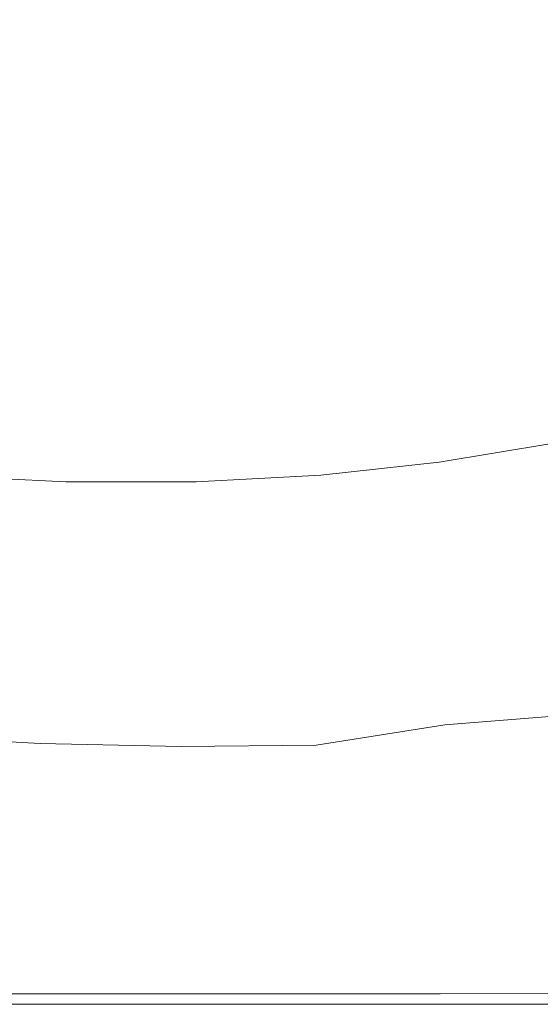
# Model space of a CAD drawing. Extents: x -895 to 895, y -400 to 400.
# Drawn here: x -459 to -308, y -400 to -114 of the extents above; entities that cross this region are included whole.
import ezdxf

# ---------------------------------------------------------------- set-up
doc = ezdxf.new("R2010")
doc.units = 0
doc.header["$LTSCALE"] = 500
doc.header["$MEASUREMENT"] = 0
doc.layers.add('CRS0', color=7, linetype='Continuous')

msp = doc.modelspace()

# ---------------------------------------------------------------- linework, layer by layer
at = {"layer": 'CRS0', "lineweight": 0}
for points, invisible_edges in [([(-290.9, -154.1, -222.6), (-281.6, -107.4, -224.2), (-310.7, -110.2, -224.2), (-290.9, -154.1, -222.6)], 15), ([(-435.1, -112.6, -224.2), (-464.6, -111, -224.2), (-486, -159.1, -222.6), (-435.1, -112.6, -224.2)], 15), ([(-310.7, -110.2, -224.2), (-341, -112.2, -224.2), (-352.8, -160.8, -222.6), (-310.7, -110.2, -224.2)], 15), ([(-352.8, -160.8, -222.6), (-321.1, -158, -222.6), (-310.7, -110.2, -224.2), (-352.8, -160.8, -222.6)], 15), ([(-310.7, -110.2, -224.2), (-321.1, -158, -222.6), (-290.9, -154.1, -222.6), (-310.7, -110.2, -224.2)], 15), ([(-486, -159.1, -222.6), (-453.7, -161.3, -222.6), (-435.1, -112.6, -224.2), (-486, -159.1, -222.6)], 15), ([(-435.1, -112.6, -224.2), (-453.7, -161.3, -222.6), (-419.8, -162.5, -222.6), (-435.1, -112.6, -224.2)], 15), ([(-419.8, -162.5, -222.6), (-404, -113.4, -224.2), (-435.1, -112.6, -224.2), (-419.8, -162.5, -222.6)], 15), ([(-372.2, -113.3, -224.2), (-404, -113.4, -224.2), (-419.8, -162.5, -222.6), (-372.2, -113.3, -224.2)], 15), ([(-419.8, -162.5, -222.6), (-385.7, -162.4, -222.6), (-372.2, -113.3, -224.2), (-419.8, -162.5, -222.6)], 15), ([(-372.2, -113.3, -224.2), (-385.7, -162.4, -222.6), (-352.8, -160.8, -222.6), (-372.2, -113.3, -224.2)], 15), ([(-352.8, -160.8, -222.6), (-341, -112.2, -224.2), (-372.2, -113.3, -224.2), (-352.8, -160.8, -222.6)], 15), ([(-329.3, -197, -219.3), (-298.1, -192.2, -219.3), (-290.9, -154.1, -222.6), (-329.3, -197, -219.3)], 15), ([(-290.9, -154.1, -222.6), (-321.1, -158, -222.6), (-329.3, -197, -219.3), (-290.9, -154.1, -222.6)], 15), ([(-468.5, -200.9, -219.3), (-453.7, -161.3, -222.6), (-486, -159.1, -222.6), (-468.5, -200.9, -219.3)], 15), ([(-329.3, -197, -219.3), (-321.1, -158, -222.6), (-352.8, -160.8, -222.6), (-329.3, -197, -219.3)], 15), ([(-419.8, -162.5, -222.6), (-453.7, -161.3, -222.6), (-468.5, -200.9, -219.3), (-419.8, -162.5, -222.6)], 15), ([(-468.5, -200.9, -219.3), (-432.4, -202.3, -219.3), (-419.8, -162.5, -222.6), (-468.5, -200.9, -219.3)], 15), ([(-419.8, -162.5, -222.6), (-432.4, -202.3, -219.3), (-396.6, -202.2, -219.3), (-419.8, -162.5, -222.6)], 15), ([(-396.6, -202.2, -219.3), (-385.7, -162.4, -222.6), (-419.8, -162.5, -222.6), (-396.6, -202.2, -219.3)], 15), ([(-396.6, -202.2, -219.3), (-362.1, -200.4, -219.3), (-352.8, -160.8, -222.6), (-396.6, -202.2, -219.3)], 15), ([(-352.8, -160.8, -222.6), (-385.7, -162.4, -222.6), (-396.6, -202.2, -219.3), (-352.8, -160.8, -222.6)], 15), ([(-352.8, -160.8, -222.6), (-362.1, -200.4, -219.3), (-329.3, -197, -219.3), (-352.8, -160.8, -222.6)], 15), ([(-302.3, -218.8, -213.9), (-298.1, -192.2, -219.3), (-329.3, -197, -219.3), (-302.3, -218.8, -213.9)], 15), ([(-329.3, -197, -219.3), (-362.1, -200.4, -219.3), (-368.1, -227.8, -213.9), (-329.3, -197, -219.3)], 15), ([(-368.1, -227.8, -213.9), (-334.4, -224.1, -213.9), (-329.3, -197, -219.3), (-368.1, -227.8, -213.9)], 15), ([(-329.3, -197, -219.3), (-334.4, -224.1, -213.9), (-302.3, -218.8, -213.9), (-329.3, -197, -219.3)], 15), ([(-368.1, -227.8, -213.9), (-362.1, -200.4, -219.3), (-396.6, -202.2, -219.3), (-368.1, -227.8, -213.9)], 15), ([(-468.5, -200.9, -219.3), (-478.1, -228.1, -213.9), (-440.7, -229.8, -213.9), (-468.5, -200.9, -219.3)], 15), ([(-440.7, -229.8, -213.9), (-432.4, -202.3, -219.3), (-468.5, -200.9, -219.3), (-440.7, -229.8, -213.9)], 15), ([(-396.6, -202.2, -219.3), (-432.4, -202.3, -219.3), (-440.7, -229.8, -213.9), (-396.6, -202.2, -219.3)], 15), ([(-440.7, -229.8, -213.9), (-403.6, -229.7, -213.9), (-396.6, -202.2, -219.3), (-440.7, -229.8, -213.9)], 15), ([(-396.6, -202.2, -219.3), (-403.6, -229.7, -213.9), (-368.1, -227.8, -213.9), (-396.6, -202.2, -219.3)], 15), ([(-337.2, -242.3, -201.5), (-304.4, -236.9, -201.5), (-302.3, -218.8, -213.9), (-337.2, -242.3, -201.5)], 15), ([(-302.3, -218.8, -213.9), (-334.4, -224.1, -213.9), (-337.2, -242.3, -201.5), (-302.3, -218.8, -213.9)], 15), ([(-337.2, -242.3, -201.5), (-334.4, -224.1, -213.9), (-368.1, -227.8, -213.9), (-337.2, -242.3, -201.5)], 15), ([(-440.7, -229.8, -213.9), (-478.1, -228.1, -213.9), (-483.8, -246.3, -201.5), (-440.7, -229.8, -213.9)], 15), ([(-407.8, -248, -201.5), (-371.6, -246.1, -201.5), (-368.1, -227.8, -213.9), (-407.8, -248, -201.5)], 15), ([(-368.1, -227.8, -213.9), (-403.6, -229.7, -213.9), (-407.8, -248, -201.5), (-368.1, -227.8, -213.9)], 15), ([(-368.1, -227.8, -213.9), (-371.6, -246.1, -201.5), (-337.2, -242.3, -201.5), (-368.1, -227.8, -213.9)], 15), ([(-483.8, -246.3, -201.5), (-445.7, -248, -201.5), (-440.7, -229.8, -213.9), (-483.8, -246.3, -201.5)], 15), ([(-440.7, -229.8, -213.9), (-445.7, -248, -201.5), (-407.8, -248, -201.5), (-440.7, -229.8, -213.9)], 15), ([(-407.8, -248, -201.5), (-403.6, -229.7, -213.9), (-440.7, -229.8, -213.9), (-407.8, -248, -201.5)], 15), ([(-304.8, -249.3, -177.4), (-304.4, -236.9, -201.5), (-337.2, -242.3, -201.5), (-304.8, -249.3, -177.4)], 13), ([(-337.2, -242.3, -201.5), (-371.6, -246.1, -201.5), (-373.2, -258.3, -177.4), (-337.2, -242.3, -201.5)], 14), ([(-373.2, -258.3, -177.4), (-338.2, -254.7, -177.4), (-337.2, -242.3, -201.5), (-373.2, -258.3, -177.4)], 15), ([(-337.2, -242.3, -201.5), (-338.2, -254.7, -177.4), (-304.8, -249.3, -177.4), (-337.2, -242.3, -201.5)], 15), ([(-483.8, -246.3, -201.5), (-486.8, -258.3, -177.4), (-448.4, -260.1, -177.4), (-483.8, -246.3, -201.5)], 15), ([(-448.4, -260.1, -177.4), (-445.7, -248, -201.5), (-483.8, -246.3, -201.5), (-448.4, -260.1, -177.4)], 13), ([(-373.2, -258.3, -177.4), (-371.6, -246.1, -201.5), (-407.8, -248, -201.5), (-373.2, -258.3, -177.4)], 13), ([(-407.8, -248, -201.5), (-445.7, -248, -201.5), (-448.4, -260.1, -177.4), (-407.8, -248, -201.5)], 14), ([(-448.4, -260.1, -177.4), (-410, -260.2, -177.4), (-407.8, -248, -201.5), (-448.4, -260.1, -177.4)], 15), ([(-407.8, -248, -201.5), (-410, -260.2, -177.4), (-373.2, -258.3, -177.4), (-407.8, -248, -201.5)], 15), ([(-338.2, -264, -136.8), (-304.4, -258.8, -136.8), (-304.8, -249.3, -177.4), (-338.2, -264, -136.8)], 15), ([(-304.8, -249.3, -177.4), (-338.2, -254.7, -177.4), (-338.2, -264, -136.8), (-304.8, -249.3, -177.4)], 15), ([(-338.2, -264, -136.8), (-338.2, -254.7, -177.4), (-373.2, -258.3, -177.4), (-338.2, -264, -136.8)], 15), ([(-448.4, -260.1, -177.4), (-486.8, -258.3, -177.4), (-488.4, -267.3, -136.8), (-448.4, -260.1, -177.4)], 15), ([(-488.4, -267.3, -136.8), (-449.6, -269.1, -136.8), (-448.4, -260.1, -177.4), (-488.4, -267.3, -136.8)], 15), ([(-448.4, -260.1, -177.4), (-449.6, -269.1, -136.8), (-410.9, -269.3, -136.8), (-448.4, -260.1, -177.4)], 15), ([(-410.9, -269.3, -136.8), (-410, -260.2, -177.4), (-448.4, -260.1, -177.4), (-410.9, -269.3, -136.8)], 15), ([(-410.9, -269.3, -136.8), (-373.7, -267.5, -136.8), (-373.2, -258.3, -177.4), (-410.9, -269.3, -136.8)], 15), ([(-373.2, -258.3, -177.4), (-410, -260.2, -177.4), (-410.9, -269.3, -136.8), (-373.2, -258.3, -177.4)], 15), ([(-373.2, -258.3, -177.4), (-373.7, -267.5, -136.8), (-338.2, -264, -136.8), (-373.2, -258.3, -177.4)], 15), ([(-303.6, -268.4, -75), (-304.4, -258.8, -136.8), (-338.2, -264, -136.8), (-303.6, -268.4, -75)], 15), ([(-338.2, -264, -136.8), (-373.7, -267.5, -136.8), (-373.7, -276.7, -75), (-338.2, -264, -136.8)], 15), ([(-373.7, -276.7, -75), (-337.8, -273.3, -75), (-338.2, -264, -136.8), (-373.7, -276.7, -75)], 15), ([(-338.2, -264, -136.8), (-337.8, -273.3, -75), (-303.6, -268.4, -75), (-338.2, -264, -136.8)], 15), ([(-488.4, -267.3, -136.8), (-489.7, -276.5, -75), (-450.6, -278.2, -75), (-488.4, -267.3, -136.8)], 15), ([(-450.6, -278.2, -75), (-449.6, -269.1, -136.8), (-488.4, -267.3, -136.8), (-450.6, -278.2, -75)], 15), ([(-410.9, -269.3, -136.8), (-449.6, -269.1, -136.8), (-450.6, -278.2, -75), (-410.9, -269.3, -136.8)], 15), ([(-450.6, -278.2, -75), (-411.4, -278.3, -75), (-410.9, -269.3, -136.8), (-450.6, -278.2, -75)], 15), ([(-410.9, -269.3, -136.8), (-411.4, -278.3, -75), (-373.7, -276.7, -75), (-410.9, -269.3, -136.8)], 15), ([(-373.7, -276.7, -75), (-373.7, -267.5, -136.8), (-410.9, -269.3, -136.8), (-373.7, -276.7, -75)], 15), ([(-303.6, -268.4, -75), (-337.8, -273.3, -75), (-337.2, -282.3, -2.7), (-303.6, -268.4, -75)], 15), ([(-337.2, -282.3, -2.7), (-302.8, -277.8, -2.7), (-303.6, -268.4, -75), (-337.2, -282.3, -2.7)], 15), ([(-337.2, -282.3, -2.7), (-337.8, -273.3, -75), (-373.7, -276.7, -75), (-337.2, -282.3, -2.7)], 15), ([(-450.6, -278.2, -75), (-489.7, -276.5, -75), (-490.7, -285.3, -2.8), (-450.6, -278.2, -75)], 15), ([(-411.6, -287.1, -2.7), (-373.5, -285.5, -2.7), (-373.7, -276.7, -75), (-411.6, -287.1, -2.7)], 15), ([(-373.7, -276.7, -75), (-411.4, -278.3, -75), (-411.6, -287.1, -2.7), (-373.7, -276.7, -75)], 15), ([(-373.7, -276.7, -75), (-373.5, -285.5, -2.7), (-337.2, -282.3, -2.7), (-373.7, -276.7, -75)], 15), ([(-301.9, -286.5, 69.4), (-302.8, -277.8, -2.7), (-337.2, -282.3, -2.7), (-301.9, -286.5, 69.4)], 15), ([(-490.7, -285.3, -2.8), (-451.2, -287, -2.8), (-450.6, -278.2, -75), (-490.7, -285.3, -2.8)], 15), ([(-450.6, -278.2, -75), (-451.2, -287, -2.8), (-411.6, -287.1, -2.7), (-450.6, -278.2, -75)], 15), ([(-411.6, -287.1, -2.7), (-411.4, -278.3, -75), (-450.6, -278.2, -75), (-411.6, -287.1, -2.7)], 15), ([(-337.2, -282.3, -2.7), (-373.5, -285.5, -2.7), (-373.2, -293.7, 69.4), (-337.2, -282.3, -2.7)], 15), ([(-373.2, -293.7, 69.4), (-336.6, -290.7, 69.4), (-337.2, -282.3, -2.7), (-373.2, -293.7, 69.4)], 15), ([(-337.2, -282.3, -2.7), (-336.6, -290.7, 69.4), (-301.9, -286.5, 69.4), (-337.2, -282.3, -2.7)], 15), ([(-490.7, -285.3, -2.8), (-491.6, -293.5, 69.2), (-451.7, -295.1, 69.2), (-490.7, -285.3, -2.8)], 15), ([(-451.7, -295.1, 69.2), (-451.2, -287, -2.8), (-490.7, -285.3, -2.8), (-451.7, -295.1, 69.2)], 15), ([(-373.2, -293.7, 69.4), (-373.5, -285.5, -2.7), (-411.6, -287.1, -2.7), (-373.2, -293.7, 69.4)], 15), ([(-301.9, -286.5, 69.4), (-336.6, -290.7, 69.4), (-336, -298.2, 130.7), (-301.9, -286.5, 69.4)], 15), ([(-336, -298.2, 130.7), (-301.2, -294.3, 130.7), (-301.9, -286.5, 69.4), (-336, -298.2, 130.7)], 15), ([(-411.6, -287.1, -2.7), (-451.2, -287, -2.8), (-451.7, -295.1, 69.2), (-411.6, -287.1, -2.7)], 15), ([(-451.7, -295.1, 69.2), (-411.7, -295.2, 69.3), (-411.6, -287.1, -2.7), (-451.7, -295.1, 69.2)], 15), ([(-411.6, -287.1, -2.7), (-411.7, -295.2, 69.3), (-373.2, -293.7, 69.4), (-411.6, -287.1, -2.7)], 15), ([(-336, -298.2, 130.7), (-336.6, -290.7, 69.4), (-373.2, -293.7, 69.4), (-336, -298.2, 130.7)], 15), ([(-451.7, -295.1, 69.2), (-491.6, -293.5, 69.2), (-492.4, -300.6, 130.3), (-451.7, -295.1, 69.2)], 15), ([(-492.4, -300.6, 130.3), (-452, -302.2, 130.4), (-451.7, -295.1, 69.2), (-492.4, -300.6, 130.3)], 15), ([(-451.7, -295.1, 69.2), (-452, -302.2, 130.4), (-411.6, -302.3, 130.5), (-451.7, -295.1, 69.2)], 15), ([(-411.6, -302.3, 130.5), (-411.7, -295.2, 69.3), (-451.7, -295.1, 69.2), (-411.6, -302.3, 130.5)], 15), ([(-373.2, -293.7, 69.4), (-411.7, -295.2, 69.3), (-411.6, -302.3, 130.5), (-373.2, -293.7, 69.4)], 15), ([(-411.6, -302.3, 130.5), (-372.8, -300.9, 130.6), (-373.2, -293.7, 69.4), (-411.6, -302.3, 130.5)], 15), ([(-373.2, -293.7, 69.4), (-372.8, -300.9, 130.6), (-336, -298.2, 130.7), (-373.2, -293.7, 69.4)], 15), ([(-300.7, -300.9, 170.7), (-301.2, -294.3, 130.7), (-336, -298.2, 130.7), (-300.7, -300.9, 170.7)], 15), ([(-492.4, -300.6, 130.3), (-493.1, -306.4, 169.7), (-452.4, -308, 170), (-492.4, -300.6, 130.3)], 15), ([(-452.4, -308, 170), (-452, -302.2, 130.4), (-492.4, -300.6, 130.3), (-452.4, -308, 170)], 15), ([(-336, -298.2, 130.7), (-372.8, -300.9, 130.6), (-372.6, -307, 170.4), (-336, -298.2, 130.7)], 15), ([(-372.6, -307, 170.4), (-335.6, -304.5, 170.6), (-336, -298.2, 130.7), (-372.6, -307, 170.4)], 15), ([(-336, -298.2, 130.7), (-335.6, -304.5, 170.6), (-300.7, -300.9, 170.7), (-336, -298.2, 130.7)], 15), ([(-411.6, -302.3, 130.5), (-452, -302.2, 130.4), (-452.4, -308, 170), (-411.6, -302.3, 130.5)], 15), ([(-452.4, -308, 170), (-411.7, -308.2, 170.2), (-411.6, -302.3, 130.5), (-452.4, -308, 170)], 15), ([(-411.6, -302.3, 130.5), (-411.7, -308.2, 170.2), (-372.6, -307, 170.4), (-411.6, -302.3, 130.5)], 15), ([(-372.6, -307, 170.4), (-372.8, -300.9, 130.6), (-411.6, -302.3, 130.5), (-372.6, -307, 170.4)], 15), ([(-300.7, -300.9, 170.7), (-335.6, -304.5, 170.6), (-335.4, -309.8, 194.1), (-300.7, -300.9, 170.7)], 15), ([(-335.4, -309.8, 194.1), (-300.5, -306.5, 194.2), (-300.7, -300.9, 170.7), (-335.4, -309.8, 194.1)], 15), ([(-452.4, -308, 170), (-493.1, -306.4, 169.7), (-493.6, -311, 192.7), (-452.4, -308, 170)], 15), ([(-335.4, -309.8, 194.1), (-335.6, -304.5, 170.6), (-372.6, -307, 170.4), (-335.4, -309.8, 194.1)], 15), ([(-300.4, -311.5, 206.2), (-300.5, -306.5, 194.2), (-335.4, -309.8, 194.1), (-300.4, -311.5, 206.2)], 15), ([(-493.6, -311, 192.7), (-452.7, -312.8, 193.1), (-452.4, -308, 170), (-493.6, -311, 192.7)], 15), ([(-452.4, -308, 170), (-452.7, -312.8, 193.1), (-411.8, -313.1, 193.5), (-452.4, -308, 170)], 15), ([(-411.8, -313.1, 193.5), (-411.7, -308.2, 170.2), (-452.4, -308, 170), (-411.8, -313.1, 193.5)], 15), ([(-411.8, -313.1, 193.5), (-372.5, -312.1, 193.8), (-372.6, -307, 170.4), (-411.8, -313.1, 193.5)], 15), ([(-372.6, -307, 170.4), (-411.7, -308.2, 170.2), (-411.8, -313.1, 193.5), (-372.6, -307, 170.4)], 15), ([(-372.6, -307, 170.4), (-372.5, -312.1, 193.8), (-335.4, -309.8, 194.1), (-372.6, -307, 170.4)], 15), ([(-493.6, -311, 192.7), (-494.1, -315, 204.2), (-452.9, -316.8, 204.7), (-493.6, -311, 192.7)], 15), ([(-452.9, -316.8, 204.7), (-452.7, -312.8, 193.1), (-493.6, -311, 192.7), (-452.9, -316.8, 204.7)], 15), ([(-372.6, -316.6, 205.6), (-372.5, -312.1, 193.8), (-411.8, -313.1, 193.5), (-372.6, -316.6, 205.6)], 15), ([(-335.4, -309.8, 194.1), (-372.5, -312.1, 193.8), (-372.6, -316.6, 205.6), (-335.4, -309.8, 194.1)], 15), ([(-372.6, -316.6, 205.6), (-335.4, -314.5, 205.9), (-335.4, -309.8, 194.1), (-372.6, -316.6, 205.6)], 15), ([(-335.5, -318.8, 211.6), (-300.5, -316, 211.9), (-300.4, -311.5, 206.2), (-335.5, -318.8, 211.6)], 14), ([(-300.4, -311.5, 206.2), (-335.4, -314.5, 205.9), (-335.5, -318.8, 211.6), (-300.4, -311.5, 206.2)], 15), ([(-335.4, -309.8, 194.1), (-335.4, -314.5, 205.9), (-300.4, -311.5, 206.2), (-335.4, -309.8, 194.1)], 15), ([(-452.9, -316.8, 204.7), (-494.1, -315, 204.2), (-494.3, -318.5, 209.6), (-452.9, -316.8, 204.7)], 15), ([(-411.8, -313.1, 193.5), (-452.7, -312.8, 193.1), (-452.9, -316.8, 204.7), (-411.8, -313.1, 193.5)], 15), ([(-452.9, -316.8, 204.7), (-411.9, -317.4, 205.2), (-411.8, -313.1, 193.5), (-452.9, -316.8, 204.7)], 15), ([(-411.8, -313.1, 193.5), (-411.9, -317.4, 205.2), (-372.6, -316.6, 205.6), (-411.8, -313.1, 193.5)], 15), ([(-335.5, -318.8, 211.6), (-335.4, -314.5, 205.9), (-372.6, -316.6, 205.6), (-335.5, -318.8, 211.6)], 15), ([(-494.3, -318.5, 209.6), (-453.1, -320.5, 210.2), (-452.9, -316.8, 204.7), (-494.3, -318.5, 209.6)], 15), ([(-452.9, -316.8, 204.7), (-453.1, -320.5, 210.2), (-412, -321.3, 210.7), (-452.9, -316.8, 204.7)], 15), ([(-412, -321.3, 210.7), (-411.9, -317.4, 205.2), (-452.9, -316.8, 204.7), (-412, -321.3, 210.7)], 15), ([(-412, -321.3, 210.7), (-372.7, -320.6, 211.2), (-372.6, -316.6, 205.6), (-412, -321.3, 210.7)], 15), ([(-372.6, -316.6, 205.6), (-411.9, -317.4, 205.2), (-412, -321.3, 210.7), (-372.6, -316.6, 205.6)], 15), ([(-372.6, -316.6, 205.6), (-372.7, -320.6, 211.2), (-335.5, -318.8, 211.6), (-372.6, -316.6, 205.6)], 15), ([(-300.8, -320.5, 216.1), (-300.5, -316, 211.9), (-335.5, -318.8, 211.6), (-300.8, -320.5, 216.1)], 15), ([(-494.3, -318.5, 209.6), (-494.5, -322, 213.8), (-453.2, -324.2, 214.4), (-494.3, -318.5, 209.6)], 13), ([(-453.2, -324.2, 214.4), (-453.1, -320.5, 210.2), (-494.3, -318.5, 209.6), (-453.2, -324.2, 214.4)], 15), ([(-412, -321.3, 210.7), (-453.1, -320.5, 210.2), (-453.2, -324.2, 214.4), (-412, -321.3, 210.7)], 15), ([(-372.9, -324.7, 215.4), (-372.7, -320.6, 211.2), (-412, -321.3, 210.7), (-372.9, -324.7, 215.4)], 15), ([(-335.5, -318.8, 211.6), (-372.7, -320.6, 211.2), (-372.9, -324.7, 215.4), (-335.5, -318.8, 211.6)], 11), ([(-372.9, -324.7, 215.4), (-335.7, -323.1, 215.8), (-335.5, -318.8, 211.6), (-372.9, -324.7, 215.4)], 15), ([(-336, -327.9, 218.8), (-301.1, -325.5, 219.1), (-300.8, -320.5, 216.1), (-336, -327.9, 218.8)], 15), ([(-300.8, -320.5, 216.1), (-335.7, -323.1, 215.8), (-336, -327.9, 218.8), (-300.8, -320.5, 216.1)], 15), ([(-335.5, -318.8, 211.6), (-335.7, -323.1, 215.8), (-300.8, -320.5, 216.1), (-335.5, -318.8, 211.6)], 15), ([(-453.2, -324.2, 214.4), (-494.5, -322, 213.8), (-494.7, -326.2, 217.1), (-453.2, -324.2, 214.4)], 15), ([(-453.2, -324.2, 214.4), (-412.2, -325.1, 214.9), (-412, -321.3, 210.7), (-453.2, -324.2, 214.4)], 14), ([(-412, -321.3, 210.7), (-412.2, -325.1, 214.9), (-372.9, -324.7, 215.4), (-412, -321.3, 210.7)], 13), ([(-336, -327.9, 218.8), (-335.7, -323.1, 215.8), (-372.9, -324.7, 215.4), (-336, -327.9, 218.8)], 15), ([(-494.7, -326.2, 217.1), (-495.2, -331.7, 219.6), (-453.2, -334.3, 219.9), (-494.7, -326.2, 217.1)], 15), ([(-494.7, -326.2, 217.1), (-453.3, -328.5, 217.6), (-453.2, -324.2, 214.4), (-494.7, -326.2, 217.1)], 15), ([(-453.2, -334.3, 219.9), (-453.3, -328.5, 217.6), (-494.7, -326.2, 217.1), (-453.2, -334.3, 219.9)], 15), ([(-453.2, -324.2, 214.4), (-453.3, -328.5, 217.6), (-412.3, -329.5, 218), (-453.2, -324.2, 214.4)], 15), ([(-412.3, -329.5, 218), (-412.2, -325.1, 214.9), (-453.2, -324.2, 214.4), (-412.3, -329.5, 218)], 15), ([(-412.3, -329.5, 218), (-373.1, -329.3, 218.4), (-372.9, -324.7, 215.4), (-412.3, -329.5, 218)], 15), ([(-372.9, -324.7, 215.4), (-412.2, -325.1, 214.9), (-412.3, -329.5, 218), (-372.9, -324.7, 215.4)], 15), ([(-372.9, -324.7, 215.4), (-373.1, -329.3, 218.4), (-336, -327.9, 218.8), (-372.9, -324.7, 215.4)], 15), ([(-301.5, -331.9, 221.2), (-301.1, -325.5, 219.1), (-336, -327.9, 218.8), (-301.5, -331.9, 221.2)], 15), ([(-412.3, -329.5, 218), (-453.3, -328.5, 217.6), (-453.2, -334.3, 219.9), (-412.3, -329.5, 218)], 15), ([(-453.2, -334.3, 219.9), (-412.4, -335.4, 220.3), (-412.3, -329.5, 218), (-453.2, -334.3, 219.9)], 15), ([(-412.3, -329.5, 218), (-412.4, -335.4, 220.3), (-373.3, -335.3, 220.6), (-412.3, -329.5, 218)], 15), ([(-373.3, -335.3, 220.6), (-373.1, -329.3, 218.4), (-412.3, -329.5, 218), (-373.3, -335.3, 220.6)], 15), ([(-336, -327.9, 218.8), (-373.1, -329.3, 218.4), (-373.3, -335.3, 220.6), (-336, -327.9, 218.8)], 15), ([(-373.3, -335.3, 220.6), (-336.3, -334.1, 221), (-336, -327.9, 218.8), (-373.3, -335.3, 220.6)], 15), ([(-336, -327.9, 218.8), (-336.3, -334.1, 221), (-301.5, -331.9, 221.2), (-336, -327.9, 218.8)], 15), ([(-453.2, -334.3, 219.9), (-495.2, -331.7, 219.6), (-495.4, -339.6, 221.5), (-453.2, -334.3, 219.9)], 15), ([(-336.5, -342.3, 222.5), (-301.8, -340.5, 222.7), (-301.5, -331.9, 221.2), (-336.5, -342.3, 222.5)], 15), ([(-301.5, -331.9, 221.2), (-336.3, -334.1, 221), (-336.5, -342.3, 222.5), (-301.5, -331.9, 221.2)], 15), ([(-495.4, -339.6, 221.5), (-453, -342.2, 221.7), (-453.2, -334.3, 219.9), (-495.4, -339.6, 221.5)], 15), ([(-412.4, -343.3, 222), (-412.4, -335.4, 220.3), (-453.2, -334.3, 219.9), (-412.4, -343.3, 222)], 15), ([(-453.2, -334.3, 219.9), (-453, -342.2, 221.7), (-412.4, -343.3, 222), (-453.2, -334.3, 219.9)], 15), ([(-336.5, -342.3, 222.5), (-336.3, -334.1, 221), (-373.3, -335.3, 220.6), (-336.5, -342.3, 222.5)], 15), ([(-412.4, -343.3, 222), (-373.4, -343.3, 222.3), (-373.3, -335.3, 220.6), (-412.4, -343.3, 222)], 15), ([(-373.3, -335.3, 220.6), (-412.4, -335.4, 220.3), (-412.4, -343.3, 222), (-373.3, -335.3, 220.6)], 15), ([(-373.3, -335.3, 220.6), (-373.4, -343.3, 222.3), (-336.5, -342.3, 222.5), (-373.3, -335.3, 220.6)], 15), ([(-495.4, -339.6, 221.5), (-494.5, -351.1, 222.8), (-452.7, -353.1, 222.9), (-495.4, -339.6, 221.5)], 15), ([(-452.7, -353.1, 222.9), (-453, -342.2, 221.7), (-495.4, -339.6, 221.5), (-452.7, -353.1, 222.9)], 15), ([(-302, -351.9, 223.7), (-301.8, -340.5, 222.7), (-336.5, -342.3, 222.5), (-302, -351.9, 223.7)], 15), ([(-412.4, -343.3, 222), (-453, -342.2, 221.7), (-452.7, -353.1, 222.9), (-412.4, -343.3, 222)], 15), ([(-452.7, -353.1, 222.9), (-412.3, -354, 223.1), (-412.4, -343.3, 222), (-452.7, -353.1, 222.9)], 15), ([(-412.4, -343.3, 222), (-412.3, -354, 223.1), (-373.5, -354.1, 223.3), (-412.4, -343.3, 222)], 15), ([(-373.5, -354.1, 223.3), (-373.4, -343.3, 222.3), (-412.4, -343.3, 222), (-373.5, -354.1, 223.3)], 15), ([(-336.5, -342.3, 222.5), (-373.4, -343.3, 222.3), (-373.5, -354.1, 223.3), (-336.5, -342.3, 222.5)], 15), ([(-373.5, -354.1, 223.3), (-336.7, -353.3, 223.5), (-336.5, -342.3, 222.5), (-373.5, -354.1, 223.3)], 15), ([(-336.5, -342.3, 222.5), (-336.7, -353.3, 223.5), (-302, -351.9, 223.7), (-336.5, -342.3, 222.5)], 15), ([(-452.7, -353.1, 222.9), (-494.5, -351.1, 222.8), (-493.3, -364, 223.5), (-452.7, -353.1, 222.9)], 15), ([(-336.8, -365.5, 224), (-302.2, -364.5, 224.1), (-302, -351.9, 223.7), (-336.8, -365.5, 224)], 15), ([(-302, -351.9, 223.7), (-336.7, -353.3, 223.5), (-336.8, -365.5, 224), (-302, -351.9, 223.7)], 15), ([(-493.3, -364, 223.5), (-452.3, -365.3, 223.6), (-452.7, -353.1, 222.9), (-493.3, -364, 223.5)], 15), ([(-412.1, -366, 223.7), (-412.3, -354, 223.1), (-452.7, -353.1, 222.9), (-412.1, -366, 223.7)], 15), ([(-452.7, -353.1, 222.9), (-452.3, -365.3, 223.6), (-412.1, -366, 223.7), (-452.7, -353.1, 222.9)], 15), ([(-373.5, -354.1, 223.3), (-412.3, -354, 223.1), (-412.1, -366, 223.7), (-373.5, -354.1, 223.3)], 15), ([(-412.1, -366, 223.7), (-373.4, -366, 223.9), (-373.5, -354.1, 223.3), (-412.1, -366, 223.7)], 15), ([(-336.8, -365.5, 224), (-336.7, -353.3, 223.5), (-373.5, -354.1, 223.3), (-336.8, -365.5, 224)], 15), ([(-373.5, -354.1, 223.3), (-373.4, -366, 223.9), (-336.8, -365.5, 224), (-373.5, -354.1, 223.3)], 15), ([(-493.3, -364, 223.5), (-492.6, -376.4, 223.8), (-451.8, -377.2, 223.9), (-493.3, -364, 223.5)], 15), ([(-451.8, -377.2, 223.9), (-452.3, -365.3, 223.6), (-493.3, -364, 223.5), (-451.8, -377.2, 223.9)], 15), ([(-412.1, -366, 223.7), (-452.3, -365.3, 223.6), (-451.8, -377.2, 223.9), (-412.1, -366, 223.7)], 15), ([(-451.8, -377.2, 223.9), (-411.8, -377.6, 224), (-412.1, -366, 223.7), (-451.8, -377.2, 223.9)], 15), ([(-412.1, -366, 223.7), (-411.8, -377.6, 224), (-373.4, -377.6, 224), (-412.1, -366, 223.7)], 15), ([(-373.4, -377.6, 224), (-373.4, -366, 223.9), (-412.1, -366, 223.7), (-373.4, -377.6, 224)], 15), ([(-336.8, -365.5, 224), (-373.4, -366, 223.9), (-373.4, -377.6, 224), (-336.8, -365.5, 224)], 15), ([(-373.4, -377.6, 224), (-336.8, -377.3, 224.1), (-336.8, -365.5, 224), (-373.4, -377.6, 224)], 15), ([(-302.3, -376.7, 224.2), (-302.2, -364.5, 224.1), (-336.8, -365.5, 224), (-302.3, -376.7, 224.2)], 15), ([(-336.8, -365.5, 224), (-336.8, -377.3, 224.1), (-302.3, -376.7, 224.2), (-336.8, -365.5, 224)], 15), ([(-451.8, -377.2, 223.9), (-492.6, -376.4, 223.8), (-492.2, -386.7, 223.7), (-451.8, -377.2, 223.9)], 15), ([(-492.2, -386.7, 223.7), (-451.5, -387.1, 223.7), (-451.8, -377.2, 223.9), (-492.2, -386.7, 223.7)], 15), ([(-411.6, -387.3, 223.8), (-411.8, -377.6, 224), (-451.8, -377.2, 223.9), (-411.6, -387.3, 223.8)], 15), ([(-451.8, -377.2, 223.9), (-451.5, -387.1, 223.7), (-411.6, -387.3, 223.8), (-451.8, -377.2, 223.9)], 15), ([(-373.4, -377.6, 224), (-411.8, -377.6, 224), (-411.6, -387.3, 223.8), (-373.4, -377.6, 224)], 15), ([(-411.6, -387.3, 223.8), (-373.3, -387.3, 223.8), (-373.4, -377.6, 224), (-411.6, -387.3, 223.8)], 15), ([(-336.9, -387.2, 223.9), (-336.8, -377.3, 224.1), (-373.4, -377.6, 224), (-336.9, -387.2, 223.9)], 15), ([(-373.4, -377.6, 224), (-373.3, -387.3, 223.8), (-336.9, -387.2, 223.9), (-373.4, -377.6, 224)], 15), ([(-336.9, -387.2, 223.9), (-302.4, -386.8, 223.9), (-302.3, -376.7, 224.2), (-336.9, -387.2, 223.9)], 15), ([(-302.3, -376.7, 224.2), (-336.8, -377.3, 224.1), (-336.9, -387.2, 223.9), (-302.3, -376.7, 224.2)], 15), ([(-492.2, -386.7, 223.7), (-491.9, -393.3, 223.2), (-451.3, -393.4, 223.2), (-492.2, -386.7, 223.7)], 15), ([(-451.3, -393.4, 223.2), (-451.5, -387.1, 223.7), (-492.2, -386.7, 223.7), (-451.3, -393.4, 223.2)], 15), ([(-302.5, -393.3, 223.3), (-302.4, -386.8, 223.9), (-336.9, -387.2, 223.9), (-302.5, -393.3, 223.3)], 15), ([(-411.6, -387.3, 223.8), (-451.5, -387.1, 223.7), (-451.3, -393.4, 223.2), (-411.6, -387.3, 223.8)], 15), ([(-451.3, -393.4, 223.2), (-411.5, -393.5, 223.2), (-411.6, -387.3, 223.8), (-451.3, -393.4, 223.2)], 15), ([(-411.6, -387.3, 223.8), (-411.5, -393.5, 223.2), (-373.2, -393.5, 223.2), (-411.6, -387.3, 223.8)], 15), ([(-373.2, -393.5, 223.2), (-373.3, -387.3, 223.8), (-411.6, -387.3, 223.8), (-373.2, -393.5, 223.2)], 15), ([(-336.9, -387.2, 223.9), (-373.3, -387.3, 223.8), (-373.2, -393.5, 223.2), (-336.9, -387.2, 223.9)], 15), ([(-373.2, -393.5, 223.2), (-336.9, -393.5, 223.3), (-336.9, -387.2, 223.9), (-373.2, -393.5, 223.2)], 15), ([(-336.9, -387.2, 223.9), (-336.9, -393.5, 223.3), (-302.5, -393.3, 223.3), (-336.9, -387.2, 223.9)], 15), ([(-451.3, -393.4, 223.2), (-491.9, -393.3, 223.2), (-491.8, -397, 222), (-451.3, -393.4, 223.2)], 15), ([(-491.8, -397, 222), (-451.1, -397.1, 222), (-451.3, -393.4, 223.2), (-491.8, -397, 222)], 15), ([(-411.4, -397.1, 222), (-411.5, -393.5, 223.2), (-451.3, -393.4, 223.2), (-411.4, -397.1, 222)], 15), ([(-451.3, -393.4, 223.2), (-451.1, -397.1, 222), (-411.4, -397.1, 222), (-451.3, -393.4, 223.2)], 15), ([(-373.2, -393.5, 223.2), (-411.5, -393.5, 223.2), (-411.4, -397.1, 222), (-373.2, -393.5, 223.2)], 15), ([(-411.4, -397.1, 222), (-373.2, -397.1, 222), (-373.2, -393.5, 223.2), (-411.4, -397.1, 222)], 14), ([(-336.9, -397.1, 222), (-336.9, -393.5, 223.3), (-373.2, -393.5, 223.2), (-336.9, -397.1, 222)], 15), ([(-373.2, -393.5, 223.2), (-373.2, -397.1, 222), (-336.9, -397.1, 222), (-373.2, -393.5, 223.2)], 13), ([(-336.9, -397.1, 222), (-302.5, -397, 222.1), (-302.5, -393.3, 223.3), (-336.9, -397.1, 222)], 15), ([(-302.5, -393.3, 223.3), (-336.9, -393.5, 223.3), (-336.9, -397.1, 222), (-302.5, -393.3, 223.3)], 15), ([(-491.8, -397, 222), (-491.7, -398.8, 219.8), (-451.1, -398.8, 219.8), (-491.8, -397, 222)], 15), ([(-451.1, -398.8, 219.8), (-451.1, -397.1, 222), (-491.8, -397, 222), (-451.1, -398.8, 219.8)], 13), ([(-411.4, -397.1, 222), (-451.1, -397.1, 222), (-451.1, -398.8, 219.8), (-411.4, -397.1, 222)], 14), ([(-451.1, -398.8, 219.8), (-411.4, -398.8, 219.8), (-411.4, -397.1, 222), (-451.1, -398.8, 219.8)], 15), ([(-411.4, -397.1, 222), (-411.4, -398.8, 219.8), (-373.2, -398.8, 219.8), (-411.4, -397.1, 222)], 15), ([(-373.2, -398.8, 219.8), (-373.2, -397.1, 222), (-411.4, -397.1, 222), (-373.2, -398.8, 219.8)], 15), ([(-336.9, -397.1, 222), (-373.2, -397.1, 222), (-373.2, -398.8, 219.8), (-336.9, -397.1, 222)], 15), ([(-373.2, -398.8, 219.8), (-336.9, -398.8, 219.8), (-336.9, -397.1, 222), (-373.2, -398.8, 219.8)], 15), ([(-302.5, -398.8, 219.8), (-302.5, -397, 222.1), (-336.9, -397.1, 222), (-302.5, -398.8, 219.8)], 13), ([(-336.9, -397.1, 222), (-336.9, -398.8, 219.8), (-302.5, -398.8, 219.8), (-336.9, -397.1, 222)], 15), ([(-491.7, -399.4, 216.5), (-451.1, -399.4, 216.5), (-451.1, -398.8, 219.8), (-491.7, -399.4, 216.5)], 15), ([(-451.1, -398.8, 219.8), (-491.7, -398.8, 219.8), (-491.7, -399.4, 216.5), (-451.1, -398.8, 219.8)], 15), ([(-491.7, -399.4, 216.5), (-491.7, -399.8, 211.8), (-451, -399.8, 211.8), (-491.7, -399.4, 216.5)], 15), ([(-451, -399.8, 211.8), (-451.1, -399.4, 216.5), (-491.7, -399.4, 216.5), (-451, -399.8, 211.8)], 15), ([(-491.7, -400, 205.9), (-451, -400, 205.9), (-451, -399.8, 211.8), (-491.7, -400, 205.9)], 15), ([(-451, -399.8, 211.8), (-491.7, -399.8, 211.8), (-491.7, -400, 205.9), (-451, -399.8, 211.8)], 15), ([(-491.7, -400, 205.9), (-491.7, -400.1, 199.4), (-451, -400.1, 199.4), (-491.7, -400, 205.9)], 15), ([(-451, -400.1, 199.4), (-451, -400, 205.9), (-491.7, -400, 205.9), (-451, -400.1, 199.4)], 15), ([(-491.7, -400.1, 192.5), (-451, -400.1, 192.5), (-451, -400.1, 199.4), (-491.7, -400.1, 192.5)], 14), ([(-451, -400.1, 199.4), (-491.7, -400.1, 199.4), (-491.7, -400.1, 192.5), (-451, -400.1, 199.4)], 15), ([(-411.4, -399.4, 216.5), (-411.4, -398.8, 219.8), (-451.1, -398.8, 219.8), (-411.4, -399.4, 216.5)], 15), ([(-451.1, -398.8, 219.8), (-451.1, -399.4, 216.5), (-411.4, -399.4, 216.5), (-451.1, -398.8, 219.8)], 15), ([(-411.4, -399.4, 216.5), (-451.1, -399.4, 216.5), (-451, -399.8, 211.8), (-411.4, -399.4, 216.5)], 15), ([(-451, -399.8, 211.8), (-411.4, -399.8, 211.8), (-411.4, -399.4, 216.5), (-451, -399.8, 211.8)], 15), ([(-411.4, -400, 205.9), (-411.4, -399.8, 211.8), (-451, -399.8, 211.8), (-411.4, -400, 205.9)], 15), ([(-451, -399.8, 211.8), (-451, -400, 205.9), (-411.4, -400, 205.9), (-451, -399.8, 211.8)], 15), ([(-411.4, -400, 205.9), (-451, -400, 205.9), (-451, -400.1, 199.4), (-411.4, -400, 205.9)], 15), ([(-451, -400.1, 199.4), (-411.4, -400.1, 199.4), (-411.4, -400, 205.9), (-451, -400.1, 199.4)], 15), ([(-411.4, -400.1, 192.5), (-411.4, -400.1, 199.4), (-451, -400.1, 199.4), (-411.4, -400.1, 192.5)], 15), ([(-451, -400.1, 199.4), (-451, -400.1, 192.5), (-411.4, -400.1, 192.5), (-451, -400.1, 199.4)], 13), ([(-411.4, -399.4, 216.5), (-373.2, -399.4, 216.5), (-373.2, -398.8, 219.8), (-411.4, -399.4, 216.5)], 15), ([(-373.2, -398.8, 219.8), (-411.4, -398.8, 219.8), (-411.4, -399.4, 216.5), (-373.2, -398.8, 219.8)], 15), ([(-411.4, -399.4, 216.5), (-411.4, -399.8, 211.8), (-373.2, -399.8, 211.8), (-411.4, -399.4, 216.5)], 15), ([(-373.2, -399.8, 211.8), (-373.2, -399.4, 216.5), (-411.4, -399.4, 216.5), (-373.2, -399.8, 211.8)], 15), ([(-411.4, -400, 205.9), (-373.2, -400, 205.9), (-373.2, -399.8, 211.8), (-411.4, -400, 205.9)], 15), ([(-373.2, -399.8, 211.8), (-411.4, -399.8, 211.8), (-411.4, -400, 205.9), (-373.2, -399.8, 211.8)], 15), ([(-411.4, -400, 205.9), (-411.4, -400.1, 199.4), (-373.2, -400.1, 199.4), (-411.4, -400, 205.9)], 15), ([(-373.2, -400.1, 199.4), (-373.2, -400, 205.9), (-411.4, -400, 205.9), (-373.2, -400.1, 199.4)], 15), ([(-411.4, -400.1, 192.5), (-373.2, -400.1, 192.5), (-373.2, -400.1, 199.4), (-411.4, -400.1, 192.5)], 14), ([(-373.2, -400.1, 199.4), (-411.4, -400.1, 199.4), (-411.4, -400.1, 192.5), (-373.2, -400.1, 199.4)], 15), ([(-336.9, -399.4, 216.6), (-336.9, -398.8, 219.8), (-373.2, -398.8, 219.8), (-336.9, -399.4, 216.6)], 15), ([(-373.2, -398.8, 219.8), (-373.2, -399.4, 216.5), (-336.9, -399.4, 216.6), (-373.2, -398.8, 219.8)], 15), ([(-336.9, -399.4, 216.6), (-373.2, -399.4, 216.5), (-373.2, -399.8, 211.8), (-336.9, -399.4, 216.6)], 15), ([(-373.2, -399.8, 211.8), (-336.9, -399.8, 211.8), (-336.9, -399.4, 216.6), (-373.2, -399.8, 211.8)], 15), ([(-336.9, -400, 205.9), (-336.9, -399.8, 211.8), (-373.2, -399.8, 211.8), (-336.9, -400, 205.9)], 15), ([(-373.2, -399.8, 211.8), (-373.2, -400, 205.9), (-336.9, -400, 205.9), (-373.2, -399.8, 211.8)], 15), ([(-336.9, -400, 205.9), (-373.2, -400, 205.9), (-373.2, -400.1, 199.4), (-336.9, -400, 205.9)], 15), ([(-373.2, -400.1, 199.4), (-336.9, -400.1, 199.4), (-336.9, -400, 205.9), (-373.2, -400.1, 199.4)], 15), ([(-336.9, -400.1, 192.5), (-336.9, -400.1, 199.4), (-373.2, -400.1, 199.4), (-336.9, -400.1, 192.5)], 15), ([(-373.2, -400.1, 199.4), (-373.2, -400.1, 192.5), (-336.9, -400.1, 192.5), (-373.2, -400.1, 199.4)], 13), ([(-336.9, -399.4, 216.6), (-302.5, -399.4, 216.6), (-302.5, -398.8, 219.8), (-336.9, -399.4, 216.6)], 15), ([(-302.5, -398.8, 219.8), (-336.9, -398.8, 219.8), (-336.9, -399.4, 216.6), (-302.5, -398.8, 219.8)], 15), ([(-336.9, -399.4, 216.6), (-336.9, -399.8, 211.8), (-302.5, -399.8, 211.8), (-336.9, -399.4, 216.6)], 15), ([(-302.5, -399.8, 211.8), (-302.5, -399.4, 216.6), (-336.9, -399.4, 216.6), (-302.5, -399.8, 211.8)], 15), ([(-336.9, -400, 205.9), (-302.5, -400, 205.9), (-302.5, -399.8, 211.8), (-336.9, -400, 205.9)], 15), ([(-302.5, -399.8, 211.8), (-336.9, -399.8, 211.8), (-336.9, -400, 205.9), (-302.5, -399.8, 211.8)], 15), ([(-336.9, -400, 205.9), (-336.9, -400.1, 199.4), (-302.5, -400.1, 199.4), (-336.9, -400, 205.9)], 15), ([(-302.5, -400.1, 199.4), (-302.5, -400, 205.9), (-336.9, -400, 205.9), (-302.5, -400.1, 199.4)], 15), ([(-336.9, -400.1, 192.5), (-302.5, -400.1, 192.5), (-302.5, -400.1, 199.4), (-336.9, -400.1, 192.5)], 14), ([(-302.5, -400.1, 199.4), (-336.9, -400.1, 199.4), (-336.9, -400.1, 192.5), (-302.5, -400.1, 199.4)], 15)]:
    msp.add_3dface(points, dxfattribs=dict(at, invisible_edges=invisible_edges))

doc.saveas('drawing.dxf')
